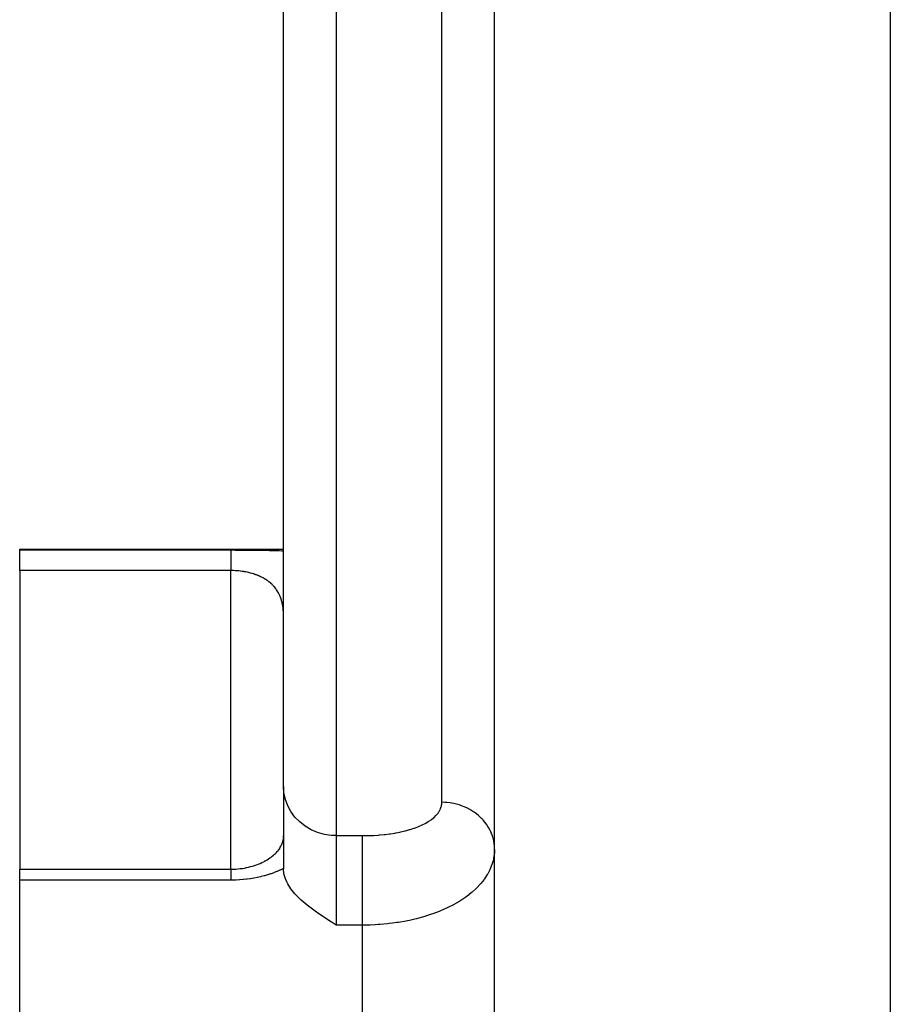
# Model space of a CAD drawing. Extents: x 24 to 1064, y -543 to 283.
# Drawn here: x 27 to 60, y -175 to -138 of the extents above; entities that cross this region are included whole.
import ezdxf

# ---------------------------------------------------------------- set-up
doc = ezdxf.new("R2010")
doc.units = 0
doc.linetypes.add('DASHED', pattern=[11.05, 8.7, -2.35])
doc.layers.get('0').update_dxf_attribs({"linetype": 'CONTINUOUS'})
doc.layers.add('NEVIDI', color=4, linetype='DASHED')

msp = doc.modelspace()

# ---------------------------------------------------------------- linework, layer by layer
at = {"color": 2}
for p, q in [((37, -139.850719), (37, -110.850719)), ((37, -139.850719), (37, -110.850719)), ((45, -253.904154), (45, -122.904154)), ((45, -253.904154), (45, -122.904154)), ((37, -166.90198), (37, -139.850719)), ((37, -166.90198), (37, -139.850719)), ((27, -157.904154), (37, -157.904154)), ((27, -157.941454), (27, -157.904154)), ((27, -158.722665), (27, -157.941454)), ((27, -158.722665), (27, -170.038561)), ((37, -166.90198), (37, -170.027683)), ((37, -166.90198), (37, -170.027683)), ((36.944907, -169.062849), (36.957948, -169.028264)), ((36.957948, -169.028264), (36.969644, -168.99369)), ((36.98915, -168.924572), (36.96836, -168.996653)), ((36.969644, -168.99369), (36.980034, -168.959126)), ((37, -168.867217), (36.971341, -168.985568)), ((37, -168.853379), (36.9746, -168.97211)), ((37, -168.839526), (36.980088, -168.946456)), ((37, -168.825669), (36.98494, -168.920398)), ((36.995766, -168.836947), (36.997831, -168.809388)), ((36.997831, -168.809388), (36.998075, -168.805343)), ((36.998075, -168.805343), (36.999349, -168.777726)), ((36.694026, -169.437481), (36.729825, -169.400996)), ((36.729825, -169.400996), (36.763648, -169.364159)), ((36.763648, -169.364159), (36.795549, -169.32699)), ((36.795372, -169.32699), (36.769711, -169.358843)), ((36.853757, -169.251713), (36.77291, -169.356038)), ((36.836147, -169.269827), (36.857994, -169.235655)), ((36.855465, -169.272965), (36.856139, -169.271791)), ((36.857994, -169.235655), (36.878359, -169.201245)), ((36.878359, -169.201245), (36.89724, -169.166658)), ((36.89724, -169.166658), (36.914601, -169.132042)), ((36.914601, -169.132042), (36.930473, -169.097442)), ((36.930473, -169.097442), (36.944907, -169.062849)), ((36.930723, -169.118474), (36.932807, -169.112864)), ((36.175949, -169.790719), (36.239936, -169.759958)), ((36.239936, -169.759958), (36.301671, -169.727944)), ((36.279842, -169.739923), (36.333874, -169.709545)), ((36.333874, -169.709545), (36.38585, -169.678251)), ((36.38585, -169.678251), (36.435819, -169.646078)), ((36.435819, -169.646078), (36.483823, -169.613059)), ((36.483823, -169.613059), (36.529898, -169.579216)), ((36.529898, -169.579216), (36.574077, -169.544574)), ((36.574077, -169.544574), (36.616215, -169.509302)), ((36.616215, -169.509302), (36.65618, -169.473591)), ((36.65618, -169.473591), (36.694026, -169.437481)), ((27, -170.038561), (35, -170.038561)), ((27, -170.456988), (27, -170.038561)), ((35, -170.038609), (35.031436, -170.038446)), ((35.031436, -170.038446), (35.114765, -170.036441)), ((35.114765, -170.036441), (35.197402, -170.03218)), ((35.197402, -170.03218), (35.27934, -170.025702)), ((35.27934, -170.025702), (35.360575, -170.017044)), ((35.360575, -170.017044), (35.441092, -170.006222)), ((35.441092, -170.006222), (35.520877, -169.993249)), ((35.520877, -169.993249), (35.599922, -169.97813)), ((35.599922, -169.97813), (35.678109, -169.96089)), ((35.678109, -169.96089), (35.754679, -169.941726)), ((35.754679, -169.941726), (35.829378, -169.920762)), ((35.829378, -169.920762), (35.902252, -169.898056)), ((35.902252, -169.898056), (35.97333, -169.873659)), ((35.97333, -169.873659), (36.042628, -169.847611)), ((36.042628, -169.847611), (36.110165, -169.819953)), ((36.110165, -169.819953), (36.175949, -169.790719)), ((37.017736, -170.213943), (37, -170.027683)), ((27, -217.904154), (27, -170.456988)), ((37.071445, -170.403455), (37.017736, -170.213943)), ((37.121962, -170.521126), (37.071445, -170.403455)), ((37.159881, -170.594299), (37.121962, -170.521126)), ((37.281429, -170.784727), (37.159881, -170.594299)), ((37.382976, -170.914545), (37.281429, -170.784727)), ((37.433876, -170.973336), (37.382976, -170.914545)), ((37.614527, -171.159064), (37.433876, -170.973336)), ((37.672269, -171.212751), (37.614527, -171.159064)), ((37.820116, -171.341248), (37.672269, -171.212751)), ((37.962393, -171.455424), (37.820116, -171.341248)), ((38.046878, -171.519799), (37.962393, -171.455424)), ((38.246804, -171.664374), (38.046878, -171.519799)), ((38.2908, -171.695), (38.246804, -171.664374)), ((38.525068, -171.852818), (38.2908, -171.695)), ((38.547455, -171.867529), (38.525068, -171.852818)), ((38.798981, -172.030023), (38.547455, -171.867529)), ((38.812305, -172.038531), (38.798981, -172.030023)), ((39, -172.158059), (38.812305, -172.038531))]:
    msp.add_line(p, q, dxfattribs=at)
at = {"layer": 'NEVIDI', "color": 7, "linetype": 'CONTINUOUS'}
for p, q in [((39, -108.850719), (39, -139.850719)), ((43, -139.850719), (43, -108.850719)), ((60, -130.140222), (60, -246.668086)), ((39, -139.850719), (39, -168.767585)), ((43, -167.502431), (43, -139.850719)), ((27, -157.941454), (35, -157.941454)), ((35, -157.941454), (35.032285, -157.94146)), ((35, -157.943003), (35, -157.950323)), ((35, -157.950323), (35, -157.956543)), ((35, -157.956543), (35, -157.958739)), ((35, -157.958739), (35, -157.97098)), ((35, -157.97098), (35, -157.981245)), ((35, -157.981245), (35, -158.002712)), ((35, -158.002712), (35, -158.013731)), ((35, -158.013731), (35, -158.017022)), ((35, -158.017022), (35, -158.045352)), ((35, -158.045352), (35, -158.063521)), ((35, -158.063521), (35, -158.098673)), ((35, -158.098673), (35, -158.10425)), ((35, -158.10425), (35, -158.120716)), ((35, -158.120716), (35, -158.162333)), ((35, -158.162333), (35, -158.187995)), ((35, -158.187995), (35, -158.228617)), ((35.032285, -157.94146), (35.050098, -157.941469)), ((35.050098, -157.941469), (35.169706, -157.941625)), ((35.169706, -157.941625), (35.187445, -157.941663)), ((35.187445, -157.941663), (35.306646, -157.942014)), ((35.306646, -157.942014), (35.324297, -157.94208)), ((35.324297, -157.94208), (35.442433, -157.942624)), ((35.442433, -157.942624), (35.459893, -157.942719)), ((35.459893, -157.942719), (35.576691, -157.943457)), ((35.576691, -157.943457), (35.59396, -157.943581)), ((35.59396, -157.943581), (35.709507, -157.944516)), ((35.709507, -157.944516), (35.726472, -157.944669)), ((35.726472, -157.944669), (35.840804, -157.945806)), ((35.840804, -157.945806), (35.857709, -157.94599)), ((35.857709, -157.94599), (35.970677, -157.947335)), ((35.970677, -157.947335), (35.98738, -157.94755)), ((35.98738, -157.94755), (36.099211, -157.949114)), ((36.099211, -157.949114), (36.115749, -157.949364)), ((36.115749, -157.949364), (36.226318, -157.951157)), ((36.226318, -157.951157), (36.242655, -157.951441)), ((36.242655, -157.951441), (36.351553, -157.953467)), ((36.351553, -157.953467), (36.367596, -157.953786)), ((36.367596, -157.953786), (36.474181, -157.956042)), ((36.474181, -157.956042), (36.489837, -157.956394)), ((36.489837, -157.956394), (36.593586, -157.958878)), ((36.593586, -157.958878), (36.608834, -157.959265)), ((36.608834, -157.959265), (36.710033, -157.961988)), ((36.710033, -157.961988), (36.724909, -157.962412)), ((36.724909, -157.962412), (36.823687, -157.965387)), ((36.823687, -157.965387), (36.838206, -157.965849)), ((36.838206, -157.965849), (36.934721, -157.969091)), ((36.934721, -157.969091), (36.948653, -157.969584)), ((36.948653, -157.969584), (37, -157.971462)), ((35, -158.228617), (35, -158.235994)), ((35, -158.235994), (35, -158.265194)), ((35, -158.265194), (35, -158.319283)), ((35, -158.319283), (35, -158.351897)), ((35, -158.351897), (35, -158.384514)), ((35, -158.384514), (35, -158.411669)), ((35, -158.411669), (35, -158.447418)), ((35, -158.447418), (35, -158.512637)), ((35, -158.512637), (35, -158.551466)), ((35, -158.551466), (35, -158.56894)), ((35, -158.56894), (35, -158.621661)), ((35, -158.722665), (27, -158.722665)), ((35.025068, -158.722773), (34.999998, -158.722665)), ((35, -158.621661), (35, -158.663183)), ((35, -158.663183), (35, -158.722665)), ((35, -170.03901), (35, -158.722665)), ((35.03396, -158.722858), (35.025068, -158.722773)), ((35.093811, -158.724069), (35.03396, -158.722858)), ((35.102662, -158.724342), (35.093811, -158.724069)), ((35.162152, -158.726807), (35.102662, -158.724342)), ((35.170917, -158.727263), (35.162152, -158.726807)), ((35.187643, -158.7282), (35.170917, -158.727263)), ((35.229949, -158.730962), (35.187643, -158.7282)), ((35.238635, -158.731599), (35.229949, -158.730962)), ((35.296926, -158.736498), (35.238635, -158.731599)), ((35.305535, -158.737314), (35.296926, -158.736498)), ((35.36329, -158.743421), (35.305535, -158.737314)), ((35.371799, -158.744415), (35.36329, -158.743421)), ((35.42885, -158.751729), (35.371799, -158.744415)), ((35.437273, -158.752905), (35.42885, -158.751729)), ((35.452492, -158.755093), (35.437273, -158.752905)), ((35.493677, -158.761428), (35.452492, -158.755093)), ((35.502025, -158.762785), (35.493677, -158.761428)), ((35.557889, -158.772521), (35.502025, -158.762785)), ((35.566128, -158.774053), (35.557889, -158.772521)), ((35.621321, -158.784972), (35.566128, -158.774053)), ((35.629462, -158.786679), (35.621321, -158.784972)), ((35.683863, -158.798757), (35.629462, -158.786679)), ((35.691848, -158.800629), (35.683863, -158.798757)), ((35.709502, -158.804863), (35.691848, -158.800629)), ((35.744935, -158.813762), (35.709502, -158.804863)), ((35.752825, -158.815818), (35.744935, -158.813762)), ((35.804475, -158.829975), (35.752825, -158.815818)), ((35.812155, -158.832187), (35.804475, -158.829975)), ((35.862499, -158.847396), (35.812155, -158.832187)), ((35.870066, -158.849791), (35.862499, -158.847396)), ((35.919191, -158.866052), (35.870066, -158.849791)), ((35.926501, -158.86858), (35.919191, -158.866052)), ((35.953202, -158.878058), (35.926501, -158.86858)), ((35.974442, -158.885879), (35.953202, -158.878058)), ((35.981582, -158.888565), (35.974442, -158.885879)), ((36.028306, -158.906873), (35.981582, -158.888565)), ((36.035262, -158.90971), (36.028306, -158.906873)), ((36.080878, -158.929062), (36.035262, -158.90971)), ((36.08762, -158.932035), (36.080878, -158.929062)), ((36.132051, -158.952396), (36.08762, -158.932035)), ((36.138639, -158.955532), (36.132051, -158.952396)), ((36.179901, -158.975895), (36.138639, -158.955532)), ((36.181704, -158.976814), (36.179901, -158.975895)), ((36.188069, -158.980078), (36.181704, -158.976814)), ((36.229612, -159.002179), (36.188069, -158.980078)), ((36.235734, -159.005557), (36.229612, -159.002179)), ((36.275719, -159.028424), (36.235734, -159.005557)), ((36.281563, -159.031887), (36.275719, -159.028424)), ((36.320128, -159.055556), (36.281563, -159.031887)), ((36.325733, -159.059118), (36.320128, -159.055556)), ((36.36287, -159.083551), (36.325733, -159.059118)), ((36.368359, -159.08729), (36.36287, -159.083551)), ((36.385445, -159.099149), (36.368359, -159.08729)), ((36.404077, -159.112475), (36.385445, -159.099149)), ((36.409296, -159.116285), (36.404077, -159.112475)), ((36.443687, -159.142263), (36.409296, -159.116285)), ((36.448691, -159.146175), (36.443687, -159.142263)), ((36.481746, -159.172914), (36.448691, -159.146175)), ((36.486553, -159.176937), (36.481746, -159.172914)), ((36.518334, -159.204462), (36.486553, -159.176937)), ((36.522969, -159.208616), (36.518334, -159.204462)), ((36.553501, -159.236925), (36.522969, -159.208616)), ((36.557928, -159.241171), (36.553501, -159.236925)), ((36.566078, -159.249089), (36.557928, -159.241171)), ((36.587193, -159.270218), (36.566078, -159.249089)), ((36.591438, -159.274579), (36.587193, -159.270218)), ((36.619416, -159.304325), (36.591438, -159.274579)), ((36.62346, -159.308776), (36.619416, -159.304325)), ((36.650014, -159.33903), (36.62346, -159.308776)), ((36.653852, -159.343558), (36.650014, -159.33903)), ((36.679039, -159.374321), (36.653852, -159.343558)), ((36.682675, -159.378919), (36.679039, -159.374321)), ((36.706585, -159.410244), (36.682675, -159.378919)), ((36.710035, -159.414926), (36.706585, -159.410244)), ((36.718432, -159.426507), (36.710035, -159.414926)), ((36.732657, -159.446746), (36.718432, -159.426507)), ((36.735924, -159.451511), (36.732657, -159.446746)), ((36.757342, -159.483898), (36.735924, -159.451511)), ((36.760424, -159.488731), (36.757342, -159.483898)), ((36.780624, -159.521609), (36.760424, -159.488731)), ((36.783552, -159.526556), (36.780624, -159.521609)), ((36.802594, -159.559969), (36.783552, -159.526556)), ((36.805335, -159.564967), (36.802594, -159.559969)), ((36.823246, -159.59891), (36.805335, -159.564967)), ((36.825818, -159.603981), (36.823246, -159.59891)), ((36.839903, -159.632703), (36.825818, -159.603981)), ((36.842625, -159.638453), (36.839903, -159.632703)), ((36.845043, -159.643616), (36.842625, -159.638453)), ((36.860765, -159.678598), (36.845043, -159.643616)), ((36.863017, -159.683822), (36.860765, -159.678598)), ((36.877697, -159.719355), (36.863017, -159.683822)), ((36.879793, -159.724653), (36.877697, -159.719355)), ((36.893418, -159.760646), (36.879793, -159.724653)), ((36.89537, -159.766039), (36.893418, -159.760646)), ((36.907991, -159.802569), (36.89537, -159.766039)), ((36.909784, -159.80801), (36.907991, -159.802569)), ((36.92136, -159.844865), (36.909784, -159.80801)), ((36.923013, -159.850394), (36.92136, -159.844865)), ((36.928433, -159.869056), (36.923013, -159.850394)), ((36.933576, -159.88758), (36.928433, -159.869056)), ((36.93507, -159.893121), (36.933576, -159.88758)), ((36.944643, -159.930613), (36.93507, -159.893121)), ((36.94599, -159.936192), (36.944643, -159.930613)), ((36.954602, -159.973986), (36.94599, -159.936192)), ((36.955811, -159.979622), (36.954602, -159.973986)), ((36.96349, -160.017717), (36.955811, -159.979622)), ((36.96456, -160.023384), (36.96349, -160.017717)), ((36.971332, -160.061754), (36.96456, -160.023384)), ((36.972271, -160.067472), (36.971332, -160.061754)), ((36.978178, -160.106198), (36.972271, -160.067472)), ((36.97899, -160.111959), (36.978178, -160.106198)), ((36.981153, -160.127934), (36.97899, -160.111959)), ((36.982007, -160.134518), (36.981153, -160.127934)), ((36.984041, -160.15092), (36.982007, -160.134518)), ((36.984729, -160.156726), (36.984041, -160.15092)), ((36.988958, -160.196033), (36.984729, -160.156726)), ((36.989527, -160.201907), (36.988958, -160.196033)), ((36.99294, -160.241451), (36.989527, -160.201907)), ((36.996012, -160.287158), (36.993389, -160.247348)), ((36.9982, -160.333271), (36.996344, -160.293095)), ((36.99952, -160.379628), (36.998419, -160.339248)), ((37.018003, -167.151733), (37, -166.90198)), ((37.071687, -167.396989), (37.018003, -167.151733)), ((37.160079, -167.633317), (37.071687, -167.396989)), ((42.997643, -167.556725), (42.999996, -167.50243)), ((43.116385, -167.505454), (43, -167.502431)), ((43.165999, -167.508586), (43.116385, -167.505454)), ((43.187756, -167.510309), (43.165999, -167.508586)), ((43.315787, -167.524809), (43.187756, -167.510309)), ((43.36473, -167.532346), (43.315787, -167.524809)), ((43.452626, -167.548717), (43.36473, -167.532346)), ((37.281481, -167.856312), (37.160079, -167.633317)), ((37.433912, -168.062324), (37.281481, -167.856312)), ((42.845753, -167.925728), (42.856634, -167.911251)), ((42.856634, -167.911251), (42.903447, -167.840649)), ((42.903447, -167.840649), (42.912042, -167.825757)), ((42.912042, -167.825757), (42.947731, -167.753473)), ((42.947731, -167.753473), (42.954002, -167.738271)), ((42.954002, -167.738271), (42.978664, -167.664183)), ((42.978664, -167.664183), (42.982628, -167.6486)), ((42.982628, -167.6486), (42.989766, -167.614974)), ((42.989766, -167.614974), (42.996039, -167.57272)), ((42.996039, -167.57272), (42.997643, -167.556725)), ((43.511954, -167.561868), (43.452626, -167.548717)), ((43.559849, -167.573751), (43.511954, -167.561868)), ((43.703003, -167.616271), (43.559849, -167.573751)), ((43.70917, -167.618347), (43.703003, -167.616271)), ((43.749352, -167.632383), (43.70917, -167.618347)), ((43.887083, -167.687512), (43.749352, -167.632383)), ((43.931319, -167.707652), (43.887083, -167.687512)), ((43.953085, -167.718022), (43.931319, -167.707652)), ((44.062183, -167.774819), (43.953085, -167.718022)), ((44.103982, -167.798839), (44.062183, -167.774819)), ((44.179895, -167.845951), (44.103982, -167.798839)), ((44.226642, -167.877363), (44.179895, -167.845951)), ((44.265442, -167.904933), (44.226642, -167.877363)), ((44.378652, -167.994004), (44.265442, -167.904933)), ((37.614537, -168.247446), (37.433912, -168.062324)), ((37.820105, -168.408347), (37.614537, -168.247446)), ((42.388492, -168.293481), (42.486998, -168.23627)), ((42.486998, -168.23627), (42.506492, -168.224035)), ((42.506492, -168.224035), (42.594907, -168.163963)), ((42.594907, -168.163963), (42.612249, -168.151174)), ((42.612249, -168.151174), (42.690758, -168.088107)), ((42.690758, -168.088107), (42.706006, -168.074715)), ((42.706006, -168.074715), (42.774494, -168.008633)), ((42.774494, -168.008633), (42.787688, -167.994574)), ((42.787688, -167.994574), (42.845753, -167.925728)), ((44.385462, -167.999812), (44.378652, -167.994004)), ((44.414213, -168.024946), (44.385462, -167.999812)), ((44.516798, -168.12363), (44.414213, -168.024946)), ((44.548705, -168.15759), (44.516798, -168.12363)), ((44.566087, -168.176835), (44.548705, -168.15759)), ((44.639808, -168.265081), (44.566087, -168.176835)), ((44.667726, -168.301706), (44.639808, -168.265081)), ((38.046913, -168.542128), (37.820105, -168.408347)), ((38.29088, -168.646382), (38.046913, -168.542128)), ((38.547551, -168.719219), (38.29088, -168.646382)), ((41.22083, -168.666641), (41.254551, -168.660649)), ((41.254551, -168.660649), (41.414613, -168.62935)), ((41.414613, -168.62935), (41.447167, -168.62238)), ((41.447167, -168.62238), (41.598798, -168.587001)), ((41.598798, -168.587001), (41.629368, -168.579254)), ((41.629368, -168.579254), (41.772565, -168.539954)), ((41.772565, -168.539954), (41.801521, -168.531366)), ((41.801521, -168.531366), (41.936247, -168.488242)), ((41.936247, -168.488242), (41.963411, -168.478869)), ((41.963411, -168.478869), (42.090074, -168.431795)), ((42.090074, -168.431795), (42.115522, -168.421615)), ((42.115522, -168.421615), (42.234162, -168.370539)), ((42.234162, -168.370539), (42.25796, -168.359508)), ((42.25796, -168.359508), (42.366851, -168.305131)), ((42.366851, -168.305131), (42.388492, -168.293481)), ((44.718518, -168.373833), (44.667726, -168.301706)), ((44.746238, -168.416709), (44.718518, -168.373833)), ((44.769925, -168.455678), (44.746238, -168.416709)), ((44.835087, -168.577039), (44.769925, -168.455678)), ((44.83992, -168.58707), (44.835087, -168.577039)), ((44.8543, -168.617971), (44.83992, -168.58707)), ((44.905529, -168.7446), (44.8543, -168.617971)), ((38.812241, -168.759345), (38.547551, -168.719219)), ((39, -168.767585), (38.812241, -168.759345)), ((39, -168.767585), (40, -168.767585)), ((39, -168.767585), (39, -170.633189)), ((39.999995, -169.032537), (39.999996, -168.994246)), ((39.999995, -169.123516), (39.999995, -169.032537)), ((39.999996, -168.969289), (39.999997, -168.888493)), ((39.999996, -168.994246), (39.999996, -168.969289)), ((39.999997, -168.841963), (39.999998, -168.774837)), ((39.999997, -168.857481), (39.999997, -168.841963)), ((39.999997, -168.888493), (39.999997, -168.857481)), ((39.999998, -168.767584), (40.167119, -168.765772)), ((39.999998, -168.774837), (39.999998, -168.767584)), ((40.167119, -168.765772), (40.205264, -168.764856)), ((40.205264, -168.764856), (40.388173, -168.757838)), ((40.388173, -168.757838), (40.425799, -168.75585)), ((40.425799, -168.75585), (40.604985, -168.743773)), ((40.604985, -168.743773), (40.641625, -168.740763)), ((40.641625, -168.740763), (40.815917, -168.723851)), ((40.815917, -168.723851), (40.851614, -168.719842)), ((40.851614, -168.719842), (41.021168, -168.698141)), ((41.021168, -168.698141), (41.056043, -168.693115)), ((41.056043, -168.693115), (41.22083, -168.666641)), ((44.920031, -168.786993), (44.905529, -168.7446)), ((44.928312, -168.813059), (44.920031, -168.786993)), ((44.956802, -168.917636), (44.928312, -168.813059)), ((44.96647, -168.961117), (44.956802, -168.917636)), ((44.981997, -169.047585), (44.96647, -168.961117)), ((39.999995, -169.159509), (39.999995, -169.123516)), ((39.999995, -169.204542), (39.999995, -169.159509)), ((39.999995, -169.302065), (39.999995, -169.204542)), ((39.999995, -169.350531), (39.999995, -169.302065)), ((39.999996, -169.401441), (39.999995, -169.350531)), ((39.999997, -169.502151), (39.999996, -169.401441)), ((44.988364, -169.094254), (44.981997, -169.047585)), ((44.993105, -169.138407), (44.988364, -169.094254)), ((44.999943, -169.272961), (44.993105, -169.138407)), ((45, -169.286412), (44.993361, -169.438363)), ((39.999998, -169.563996), (39.999997, -169.502151)), ((39.999999, -169.619851), (39.999998, -169.563996)), ((40, -169.720493), (39.999999, -169.619851)), ((40, -169.796095), (40, -169.720493)), ((44.955006, -169.680315), (44.912914, -169.83246)), ((44.957111, -169.671066), (44.955006, -169.680315)), ((44.96437, -169.637247), (44.957111, -169.671066)), ((44.989994, -169.472861), (44.96437, -169.637247)), ((44.993361, -169.438363), (44.989994, -169.472861)), ((35.000001, -170.098916), (35, -170.111895)), ((35, -170.111895), (35, -170.123922)), ((35, -170.123922), (35, -170.140925)), ((35, -170.140925), (35, -170.17266)), ((35.000001, -170.03901), (35.000002, -170.043199)), ((35.000002, -170.067819), (35.000001, -170.08598)), ((35.000001, -170.08598), (35.000001, -170.098916)), ((35.000002, -170.043199), (35.000002, -170.047812)), ((35.000002, -170.047812), (35.000002, -170.056975)), ((35.000002, -170.056975), (35.000002, -170.059024)), ((35.000002, -170.059024), (35.000002, -170.067819)), ((36.749238, -170.125727), (36.64686, -170.165341)), ((36.764254, -170.119666), (36.749238, -170.125727)), ((36.864283, -170.077619), (36.764254, -170.119666)), ((36.878963, -170.0712), (36.864283, -170.077619)), ((36.976779, -170.026767), (36.878963, -170.0712)), ((36.991164, -170.019985), (36.976779, -170.026767)), ((37, -170.015788), (36.991164, -170.019985)), ((40.000001, -169.855916), (40, -169.796095)), ((40, -170.042819), (40.000001, -169.953692)), ((40, -170.105553), (40, -170.042819)), ((40, -170.197794), (40, -170.105553)), ((40.000001, -169.953692), (40.000001, -169.855916)), ((44.820834, -170.064247), (44.742949, -170.213059)), ((44.82417, -170.057153), (44.820834, -170.064247)), ((44.839099, -170.024502), (44.82417, -170.057153)), ((44.901778, -169.86581), (44.839099, -170.024502)), ((44.912914, -169.83246), (44.901778, -169.86581)), ((35, -170.456988), (27, -170.456988)), ((35, -170.17266), (35, -170.193626)), ((35, -170.193626), (35, -170.20232)), ((35, -170.20232), (35, -170.231887)), ((35, -170.231887), (35.000001, -170.256698)), ((35.052459, -170.456706), (35, -170.456988)), ((35.000001, -170.256698), (35.000002, -170.301262)), ((35.000002, -170.301262), (35.000002, -170.326566)), ((35.000002, -170.326566), (35.000003, -170.329798)), ((35.000003, -170.329798), (35.000003, -170.380409)), ((35.000003, -170.380409), (35.000004, -170.412505)), ((35.000004, -170.412505), (35.000004, -170.456988)), ((35.070473, -170.456482), (35.052459, -170.456706)), ((35.191451, -170.453273), (35.070473, -170.456482)), ((35.209092, -170.452555), (35.191451, -170.453273)), ((35.329155, -170.445966), (35.209092, -170.452555)), ((35.346793, -170.444745), (35.329155, -170.445966)), ((35.465953, -170.43479), (35.346793, -170.444745)), ((35.483292, -170.433091), (35.465953, -170.43479)), ((35.601611, -170.419789), (35.483292, -170.433091)), ((35.61884, -170.417601), (35.601611, -170.419789)), ((35.736277, -170.400983), (35.61884, -170.417601)), ((35.753407, -170.398309), (35.736277, -170.400983)), ((35.87, -170.378402), (35.753407, -170.398309)), ((35.887207, -170.375212), (35.87, -170.378402)), ((36.002404, -170.352157), (35.887207, -170.375212)), ((36.019449, -170.348493), (36.002404, -170.352157)), ((36.133137, -170.322369), (36.019449, -170.348493)), ((36.149919, -170.318261), (36.133137, -170.322369)), ((36.261968, -170.289147), (36.149919, -170.318261)), ((36.278412, -170.284623), (36.261968, -170.289147)), ((36.388059, -170.252772), (36.278412, -170.284623)), ((36.404134, -170.247851), (36.388059, -170.252772)), ((36.511395, -170.213315), (36.404134, -170.247851)), ((36.526864, -170.208086), (36.511395, -170.213315)), ((36.631721, -170.17095), (36.526864, -170.208086)), ((36.64686, -170.165341), (36.631721, -170.17095)), ((39.999999, -170.364385), (40, -170.299647)), ((39.999999, -170.448857), (39.999999, -170.364385)), ((40, -170.562418), (39.999999, -170.448857)), ((40, -170.299647), (40, -170.197794)), ((44.599897, -170.431542), (44.48459, -170.57646)), ((44.601771, -170.428997), (44.599897, -170.431542)), ((44.624385, -170.397727), (44.601771, -170.428997)), ((44.724093, -170.245215), (44.624385, -170.397727)), ((44.742949, -170.213059), (44.724093, -170.245215)), ((39, -170.633189), (39, -172.158059)), ((40, -170.627911), (40, -170.562418)), ((40, -170.633189), (40, -170.627911)), ((40, -170.826569), (40, -170.633189)), ((40, -170.830803), (40, -170.826569)), ((40, -170.89167), (40, -170.830803)), ((40, -171.087162), (40, -170.89167)), ((44.29536, -170.776747), (44.145057, -170.912518)), ((44.296174, -170.775963), (44.29536, -170.776747)), ((44.324863, -170.74794), (44.296174, -170.775963)), ((44.45851, -170.606489), (44.324863, -170.74794)), ((44.48459, -170.57646), (44.45851, -170.606489)), ((40, -171.094463), (40, -171.087162)), ((40, -171.150614), (40, -171.094463)), ((40, -171.339798), (40, -171.150614)), ((43.683419, -171.246253), (43.483458, -171.363041)), ((43.723637, -171.221036), (43.683419, -171.246253)), ((43.908345, -171.096659), (43.723637, -171.221036)), ((43.91513, -171.091798), (43.908345, -171.096659)), ((43.944822, -171.070264), (43.91513, -171.091798)), ((44.111969, -170.940233), (43.944822, -171.070264)), ((44.145057, -170.912518), (44.111969, -170.940233)), ((40, -171.350077), (40, -171.339798)), ((40, -171.40083), (40, -171.350077)), ((40, -171.580319), (40, -171.40083)), ((40, -171.592836), (40, -171.580319)), ((40, -171.637416), (40, -171.592836)), ((40, -171.804137), (40, -171.637416)), ((42.905602, -171.635804), (42.66474, -171.726901)), ((42.949777, -171.617802), (42.905602, -171.635804)), ((42.954264, -171.61595), (42.949777, -171.617802)), ((43.181336, -171.51622), (42.954264, -171.61595)), ((43.227, -171.494661), (43.181336, -171.51622)), ((43.440349, -171.386498), (43.227, -171.494661)), ((43.463551, -171.373944), (43.440349, -171.386498)), ((43.483458, -171.363041), (43.463551, -171.373944)), ((40, -171.81847), (40, -171.804137)), ((40, -171.856563), (40, -171.81847)), ((40, -172.00768), (40, -171.856563)), ((40, -172.022729), (40, -172.00768)), ((41.643531, -172.002773), (41.359859, -172.052772)), ((41.701906, -171.991172), (41.643531, -172.002773)), ((41.773108, -171.976396), (41.701906, -171.991172)), ((41.977853, -171.929963), (41.773108, -171.976396)), ((42.034649, -171.916014), (41.977853, -171.929963)), ((42.303182, -171.843419), (42.034649, -171.916014)), ((42.357633, -171.827305), (42.303182, -171.843419)), ((42.382844, -171.819678), (42.357633, -171.827305)), ((42.613251, -171.744911), (42.382844, -171.819678)), ((42.66474, -171.726901), (42.613251, -171.744911)), ((40, -172.158059), (39, -172.158059)), ((40, -172.054494), (40, -172.022729)), ((40, -172.158059), (40, -172.054494)), ((40.214658, -172.155495), (40, -172.158059)), ((40, -217.904154), (40, -172.158059)), ((40.278524, -172.15374), (40.214658, -172.155495)), ((40.469205, -172.145767), (40.278524, -172.15374)), ((40.58401, -172.138979), (40.469205, -172.145767)), ((40.646987, -172.134616), (40.58401, -172.138979)), ((40.94684, -172.107554), (40.646987, -172.134616)), ((41.008233, -172.100715), (40.94684, -172.107554)), ((41.131297, -172.08565), (41.008233, -172.100715)), ((41.299837, -172.062032), (41.131297, -172.08565)), ((41.359859, -172.052772), (41.299837, -172.062032))]:
    msp.add_line(p, q, dxfattribs=at)

doc.saveas('drawing.dxf')
